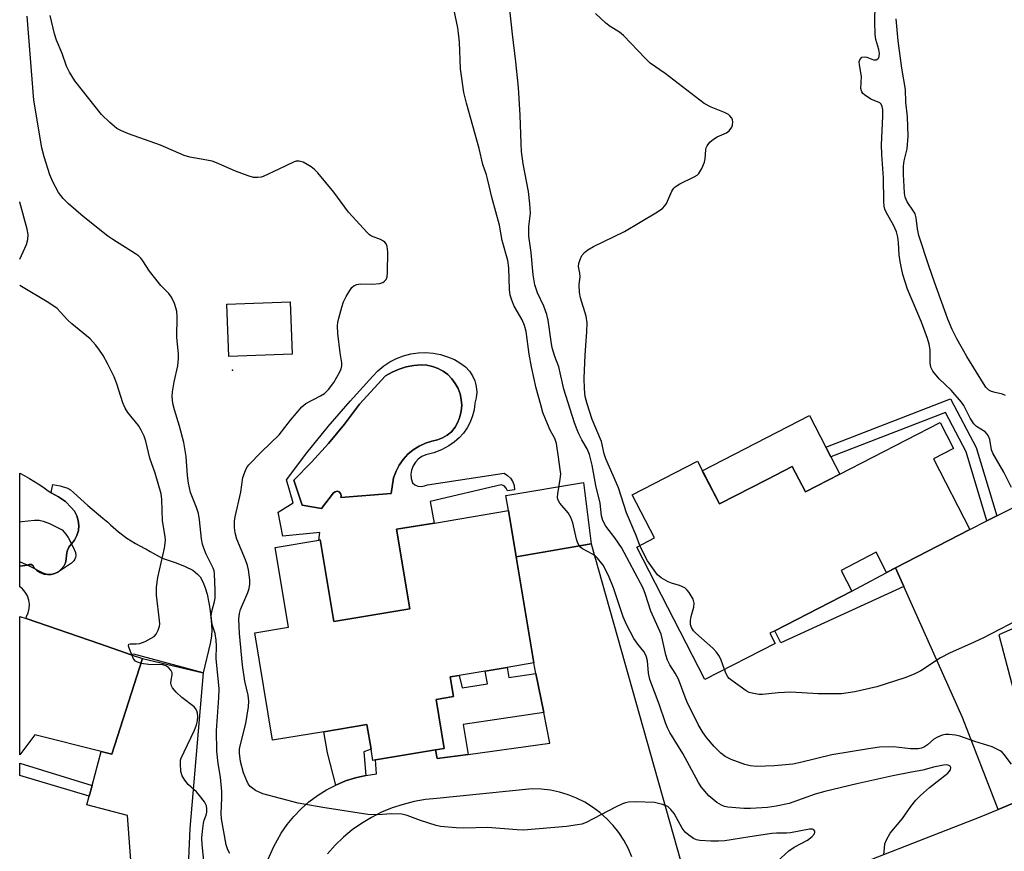
# Model space of a CAD drawing. Units: inches. Extents: x 1297762 to 1303762, y 513450 to 517450.
# Drawn here: x 1297762 to 1298016, y 516763 to 516977 of the extents above; entities that cross this region are included whole.
import ezdxf

# ---------------------------------------------------------------- set-up
doc = ezdxf.new("R2010")
doc.units = ezdxf.units.IN
doc.header["$MEASUREMENT"] = 0
for name, color, linetype in [('BLDG-Footprint', 5, 'Continuous'), ('CULTRL-Pad', 6, 'Continuous'), ('CULTRL-Swimming Pool in Ground', 4, 'Continuous'), ('ELEV-Spot Elevation', 7, 'Continuous'), ('TRANS-Driveway', 251, 'Continuous'), ('TRANS-Non Street Sidewalk', 7, 'Continuous'), ('TRANS-Road', 130, 'Continuous'), ('Undefined', 1, 'Continuous')]:
    doc.layers.add(name, color=color, linetype=linetype)

msp = doc.modelspace()

# ---------------------------------------------------------------- linework, layer by layer
at = {"layer": 'BLDG-Footprint'}
for points, elevation in [([(1297832.5, 516891.14), (1297816.19, 516890.56), (1297815.71, 516904.09), (1297832.02, 516904.67)], 367.73), ([(1297997.74, 516864.19), (1298007.11, 516846), (1297987.94, 516836.12), (1297985.64, 516834.94), (1297982.96, 516840.14), (1297973.92, 516835.48), (1297976.67, 516830.13), (1297956.85, 516819.91), (1297955.59, 516819.26), (1297956.93, 516816.66), (1297938.84, 516807.34), (1297921.26, 516841.47), (1297925.84, 516843.83), (1297920.11, 516854.96), (1297936.91, 516863.61), (1297942.58, 516852.6), (1297954.86, 516858.93), (1297961.35, 516862.27), (1297964.75, 516855.67), (1297999.45, 516873.55), (1298002.9, 516866.85)], 375.51), ([(1297890.23, 516838.95), (1297894.79, 516811.64), (1297887.91, 516810.49), (1297882.27, 516809.55), (1297875.56, 516808.43), (1297873.25, 516808.05), (1297874.1, 516802.95), (1297869.58, 516802.19), (1297871.69, 516789.58), (1297869.47, 516789.21), (1297853.99, 516786.63), (1297853.3, 516786.51), (1297852.82, 516789.4), (1297851.76, 516795.76), (1297840.64, 516793.9), (1297827.46, 516791.7), (1297822.85, 516819.36), (1297831.57, 516820.82), (1297828.14, 516841.38), (1297839.34, 516843.25), (1297839.73, 516843.31), (1297839.8, 516842.92), (1297843.23, 516822.31), (1297862.78, 516825.57), (1297859.36, 516846.05), (1297869.14, 516847.68), (1297888.24, 516850.87)], 369.24), ([(1297793.97, 516812.73), (1297786.02, 516788.16), (1297783.3, 516788.84), (1297766.17, 516793.12), (1297762.31, 516787.92), (1297762.31, 516823.63), (1297763.97, 516823.06), (1297782.94, 516816.53), (1297790.99, 516813.75)], 364.06)]:
    msp.add_lwpolyline(points, close=True, dxfattribs=dict(at, elevation=elevation))
at = {"layer": 'CULTRL-Pad'}
for points in [[(1297971.32, 516864.7), (1297973.62, 516860.24), (1297964.75, 516855.67), (1297961.35, 516862.27), (1297954.86, 516858.93), (1297942.58, 516852.6), (1297938.17, 516861.16), (1297965.81, 516875.4), (1297970.02, 516867.22)], [(1297762.31, 516836.55), (1297764.21, 516836.78), (1297764.74, 516837), (1297765.31, 516836.95), (1297765.79, 516836.65), (1297766.08, 516836.16), (1297766.76, 516835.45), (1297767.58, 516834.9), (1297768.49, 516834.54), (1297769.46, 516834.38), (1297770.44, 516834.43), (1297771.39, 516834.68), (1297772.27, 516835.13), (1297773.03, 516835.76), (1297773.64, 516836.53), (1297774.07, 516837.42), (1297774.3, 516838.37), (1297774.33, 516839.36), (1297774.53, 516840.43), (1297774.98, 516841.42), (1297775.66, 516842.28), (1297776.47, 516843.3), (1297777.07, 516844.46), (1297777.43, 516845.71), (1297777.54, 516847), (1297777.4, 516848.3), (1297777.02, 516849.54), (1297776.4, 516850.69), (1297775.57, 516851.69), (1297774.07, 516853.2), (1297772.33, 516854.46), (1297770.43, 516855.42), (1297770.63, 516856.43), (1297770.87, 516857.64), (1297772.74, 516857.26), (1297773.49, 516857.03), (1297774.49, 516856.75), (1297774.64, 516856.66), (1297775.39, 516856.23), (1297776.14, 516855.5), (1297779.84, 516852.15), (1297783.69, 516848.95), (1297785.03, 516847.92), (1297785.73, 516847.18), (1297787.73, 516845.39), (1297789.88, 516843.78), (1297792.16, 516842.36), (1297794.56, 516841.15), (1297794.82, 516841.05), (1297795.95, 516840.32), (1297799.03, 516838.59), (1297802.64, 516837.38), (1297804.94, 516836.48), (1297806.88, 516835.49), (1297808.16, 516834.53), (1297808.8, 516833.78), (1297809.49, 516832.52), (1297810.08, 516831.01), (1297810.57, 516829.31), (1297811.04, 516827.15), (1297811.11, 516826.69), (1297811.38, 516824.97), (1297811.65, 516822.6), (1297811.78, 516820.16), (1297811.69, 516818.52), (1297811.38, 516816.65), (1297809.6, 516809.09), (1297791.69, 516813.9), (1297790.99, 516813.75), (1297782.94, 516816.53), (1297763.97, 516823.06), (1297764.04, 516823.56), (1297764.49, 516824.56), (1297764.76, 516825.63), (1297764.81, 516826.74), (1297764.66, 516827.83), (1297764.31, 516828.88), (1297763.76, 516829.84), (1297763.05, 516830.68), (1297762.31, 516831.27)], [(1297909.57, 516842.3), (1297890.23, 516838.95), (1297888.24, 516850.87), (1297887.59, 516854.77), (1297907.56, 516858.1)], [(1297887.91, 516810.49), (1297888.35, 516807.85), (1297895.32, 516808.93), (1297897.31, 516798.9), (1297876.54, 516795.78), (1297877.85, 516788.08), (1297869.88, 516787), (1297869.47, 516789.21), (1297871.69, 516789.58), (1297869.58, 516802.19), (1297874.1, 516802.95), (1297873.25, 516808.04), (1297875.56, 516808.43), (1297876.28, 516805.23), (1297882.85, 516806.25), (1297882.27, 516809.55)]]:
    msp.add_lwpolyline(points, close=True, dxfattribs=at)
for points in [[(1297875.98, 516888.8, 0), (1297877.15, 516887.91, 0), (1297878.15, 516886.84, 0), (1297878.96, 516885.62, 0), (1297879.56, 516884.28, 0), (1297879.73, 516883.62, 0), (1297879.92, 516882.86, 0), (1297880.05, 516881.4, 0), (1297879.93, 516879.94, 0), (1297879.58, 516878.52, 0), (1297879.37, 516876.87, 0), (1297878.96, 516875.25, 0), (1297878.35, 516873.7, 0), (1297877.57, 516872.23, 0), (1297876.61, 516870.86, 0), (1297875.49, 516869.62, 0), (1297874.23, 516868.53, 0), (1297872.85, 516867.6, 0), (1297870.98, 516866.56, 0), (1297868.99, 516865.78, 0), (1297866.92, 516865.25, 0), (1297865.91, 516864.8, 0), (1297865, 516864.15, 0), (1297864.24, 516863.33, 0), (1297863.66, 516862.38, 0), (1297863.28, 516861.33, 0), (1297863.12, 516860.22, 0), (1297863.18, 516859.11, 0), (1297863.47, 516858.03, 0), (1297864.14, 516857.53, 0), (1297864.91, 516857.21, 0), (1297865.75, 516857.11, 0), (1297866.58, 516857.22, 0), (1297867.36, 516857.54, 0), (1297887.1, 516860.5, 0), (1297888.01, 516859.95, 0), (1297888.77, 516859.2, 0), (1297889.34, 516858.3, 0), (1297889.7, 516857.3, 0), (1297889.82, 516856.24, 0), (1297887.97, 516855.93, 0), (1297887.67, 516856.68, 0), (1297887.11, 516857.24, 0), (1297886.36, 516857.54, 0), (1297868.09, 516853.22, 0), (1297869.13, 516847.68, 0), (1297859.36, 516846.05, 0), (1297862.78, 516825.57, 0), (1297843.23, 516822.31, 0), (1297839.8, 516842.92, 0), (1297839.73, 516843.32, 0), (1297839.34, 516843.25, 0), (1297839.64, 516845.26, 0), (1297830.14, 516844.27, 0), (1297828.91, 516850.44, 0), (1297832.79, 516852.85, 0), (1297831.06, 516858.83, 0), (1297836.3, 516865.76, 0), (1297841.75, 516872.52, 0), (1297847.41, 516879.1, 0), (1297853.28, 516885.5, 0), (1297854.61, 516886.89, 0), (1297856.08, 516888.13, 0), (1297857.69, 516889.2, 0), (1297859.4, 516890.09, 0), (1297861.2, 516890.78, 0), (1297863.06, 516891.26, 0), (1297864.97, 516891.54, 0), (1297866.89, 516891.61, 0), (1297868.81, 516891.46, 0), (1297870.71, 516891.1, 0), (1297872.55, 516890.53, 0), (1297874.31, 516889.76, 0)], [(1297858.65, 516859.33, 0), (1297859.26, 516861.01, 0), (1297860.08, 516862.6, 0), (1297861.1, 516864.07, 0), (1297862.31, 516865.39, 0), (1297863.68, 516866.54, 0), (1297865.19, 516867.5, 0), (1297866.82, 516868.24, 0), (1297868.53, 516868.77, 0), (1297869.92, 516869.07, 0), (1297871.25, 516869.58, 0), (1297872.48, 516870.29, 0), (1297873.59, 516871.18, 0), (1297874.49, 516872.37, 0), (1297875.21, 516873.67, 0), (1297875.74, 516875.07, 0), (1297876.06, 516876.52, 0), (1297876.18, 516878.01, 0), (1297876.07, 516879.49, 0), (1297875.76, 516880.95, 0), (1297875.25, 516882.35, 0), (1297874.53, 516883.66, 0), (1297873.64, 516884.85, 0), (1297872.59, 516885.91, 0), (1297871.4, 516886.8, 0), (1297870.71, 516887.18, 0), (1297870.09, 516887.52, 0), (1297868.69, 516888.04, 0), (1297867.24, 516888.35, 0), (1297865.75, 516888.46, 0), (1297863.81, 516888.29, 0), (1297861.9, 516887.92, 0), (1297860.04, 516887.34, 0), (1297858.25, 516886.58, 0), (1297856.55, 516885.62, 0), (1297849.89, 516878.28, 0), (1297845.97, 516873.11, 0), (1297841.83, 516868.12, 0), (1297837.48, 516863.32, 0), (1297832.92, 516858.71, 0), (1297835.08, 516852.29, 0), (1297840.08, 516851.43, 0), (1297843.16, 516855.44, 0), (1297843.59, 516855.75, 0), (1297844.12, 516855.84, 0), (1297844.62, 516855.67, 0), (1297844.99, 516855.3, 0), (1297845.16, 516854.79, 0), (1297845.07, 516854.27, 0), (1297857.97, 516855.32, 0)]]:
    msp.add_polyline3d(points, close=True, dxfattribs=at)
at = {"layer": 'CULTRL-Swimming Pool in Ground'}
for points in [[(1297858.65, 516859.33), (1297857.97, 516855.32), (1297845.07, 516854.27), (1297845.16, 516854.79), (1297844.99, 516855.3), (1297844.62, 516855.67), (1297844.12, 516855.84), (1297843.59, 516855.75), (1297843.16, 516855.44), (1297840.08, 516851.43), (1297835.08, 516852.29), (1297832.92, 516858.71), (1297837.48, 516863.32), (1297841.83, 516868.12), (1297845.97, 516873.11), (1297849.89, 516878.28), (1297856.55, 516885.62), (1297858.25, 516886.58), (1297860.04, 516887.34), (1297861.9, 516887.92), (1297863.81, 516888.29), (1297865.75, 516888.46), (1297867.24, 516888.35), (1297868.69, 516888.04), (1297870.09, 516887.52), (1297870.71, 516887.18), (1297871.4, 516886.8), (1297872.59, 516885.91), (1297873.64, 516884.85), (1297874.53, 516883.66), (1297875.25, 516882.35), (1297875.76, 516880.95), (1297876.07, 516879.49), (1297876.18, 516878.01), (1297876.06, 516876.52), (1297875.74, 516875.07), (1297875.21, 516873.67), (1297874.49, 516872.37), (1297873.59, 516871.18), (1297872.48, 516870.29), (1297871.25, 516869.58), (1297869.92, 516869.07), (1297868.53, 516868.77), (1297866.82, 516868.24), (1297865.19, 516867.5), (1297863.68, 516866.54), (1297862.31, 516865.39), (1297861.1, 516864.07), (1297860.08, 516862.6), (1297859.26, 516861.01)], [(1297770.43, 516855.42), (1297772.33, 516854.46), (1297774.07, 516853.2), (1297775.57, 516851.69), (1297776.4, 516850.69), (1297777.02, 516849.54), (1297777.4, 516848.3), (1297777.54, 516847), (1297777.43, 516845.71), (1297777.07, 516844.46), (1297776.47, 516843.3), (1297775.66, 516842.28), (1297774.98, 516841.42), (1297774.53, 516840.43), (1297774.33, 516839.36), (1297774.3, 516838.37), (1297774.07, 516837.42), (1297773.64, 516836.53), (1297773.03, 516835.76), (1297772.27, 516835.13), (1297771.39, 516834.68), (1297770.44, 516834.43), (1297769.46, 516834.38), (1297768.49, 516834.54), (1297767.58, 516834.9), (1297766.76, 516835.45), (1297766.08, 516836.16), (1297765.79, 516836.65), (1297765.31, 516836.95), (1297764.74, 516837), (1297764.21, 516836.78), (1297762.31, 516836.55), (1297762.32, 516860.49), (1297763.62, 516859.8), (1297764.8, 516859.14), (1297765.96, 516858.45), (1297767.11, 516857.73), (1297768.23, 516856.99), (1297769.34, 516856.22)]]:
    msp.add_lwpolyline(points, close=True, dxfattribs=at)
at = {"layer": 'ELEV-Spot Elevation'}
msp.add_point((1297817.15, 516887.06, 367.45), dxfattribs=at)
at = {"layer": 'TRANS-Driveway'}
for points in [[(1298037.36, 516784.71), (1298022.78, 516777.37), (1298014.38, 516773.89), (1298005.2, 516797.58), (1297990.1, 516831.29), (1297987.94, 516836.12), (1298007.11, 516846), (1298011.48, 516848.21), (1298014.03, 516849.5), (1298018.37, 516851.7), (1298029.84, 516825.55), (1298014.55, 516818.83), (1298019.01, 516801.99), (1298022.98, 516792.36), (1298026.44, 516788.61)], [(1297808.19, 516723.13), (1297802.9, 516722.98), (1297785.4, 516723.58), (1297790.85, 516728.95), (1297791.91, 516732.44), (1297792.3, 516742.38), (1297790.11, 516772.34), (1297779.62, 516775.08), (1297780.21, 516777.29), (1297780.94, 516780.04), (1297783.3, 516788.84), (1297786.02, 516788.16), (1297793.97, 516812.73), (1297809.6, 516809.09), (1297806.14, 516768.96), (1297804.81, 516737.7)]]:
    msp.add_lwpolyline(points, close=True, dxfattribs=at)
at = {"layer": 'TRANS-Non Street Sidewalk'}
for points in [[(1298014.03, 516849.5), (1298011.48, 516848.21), (1298006.12, 516866.02), (1298000.83, 516876.14), (1297971.32, 516864.7), (1297970.02, 516867.22), (1298002.15, 516879.67), (1298008.74, 516867.09)], [(1297990.1, 516831.29), (1297958.44, 516816.81), (1297956.85, 516819.91), (1297976.67, 516830.13), (1297987.94, 516836.12)], [(1297851.51, 516782.66), (1297848.86, 516782.04), (1297846.27, 516781.22), (1297843.75, 516780.18), (1297841.63, 516788.43), (1297840.64, 516793.9), (1297851.76, 516795.76), (1297852.82, 516789.4), (1297850.96, 516788.72)], [(1297780.94, 516780.04), (1297780.21, 516777.29), (1297762.31, 516782.63), (1297762.31, 516785.81)]]:
    msp.add_lwpolyline(points, close=True, dxfattribs=at)
at = {"layer": 'TRANS-Road'}
for points in [[(1297826.21, 516760.87), (1297827.82, 516764.36), (1297829.65, 516767.74), (1297831.18, 516769.99), (1297832.9, 516772.1), (1297834.79, 516774.06), (1297836.83, 516775.86), (1297839.01, 516777.49), (1297841.33, 516778.93), (1297843.75, 516780.18), (1297846.27, 516781.22), (1297848.86, 516782.04), (1297851.51, 516782.66), (1297854.21, 516783.05), (1297853.99, 516786.63), (1297869.47, 516789.21), (1297869.88, 516787), (1297877.85, 516788.08), (1297898.89, 516790.94), (1297897.31, 516798.9), (1297895.32, 516808.93), (1297894.79, 516811.64), (1297890.23, 516838.95), (1297909.57, 516842.3), (1297932.53, 516760.7)], [(1297920, 516761.71), (1297919.06, 516763.88), (1297917.94, 516765.96), (1297916.64, 516767.93), (1297915.18, 516769.78), (1297913.56, 516771.5), (1297911.8, 516773.08), (1297909.91, 516774.49), (1297907.9, 516775.74), (1297905.79, 516776.8), (1297903.6, 516777.68), (1297901.34, 516778.37), (1297899.03, 516778.85), (1297896.69, 516779.14), (1297894.33, 516779.22), (1297869.79, 516776.71), (1297866.86, 516776.42), (1297863.95, 516775.92), (1297861.09, 516775.2), (1297858.29, 516774.28), (1297855.56, 516773.15), (1297852.93, 516771.82), (1297850.4, 516770.3), (1297847.99, 516768.59), (1297845.72, 516766.72), (1297843.58, 516764.68), (1297841.61, 516762.49)]]:
    msp.add_lwpolyline(points, dxfattribs=at)
msp.add_polyline3d([(1297967.3, 516755.45, 0), (1298010.01, 516772.07, 0), (1298014.38, 516773.89, 0), (1298022.78, 516777.37, 0)], dxfattribs=at)
at = {"layer": 'Undefined'}
for points, elevation in [([(1298017.79, 516785.51), (1298015.94, 516788.08), (1298015.36, 516788.69), (1298014.9, 516789.02), (1298012.82, 516790.02), (1298008.41, 516791.4), (1298004.53, 516792.78), (1298003.41, 516793.04), (1298001.65, 516793.22), (1298000.78, 516793.21), (1297999.98, 516793.05), (1297998.72, 516792.53), (1297997.78, 516792), (1297996.21, 516790.57), (1297995.39, 516789.99), (1297994.61, 516789.68), (1297993.78, 516789.51), (1297991.84, 516789.49), (1297987.4, 516790.02), (1297983.86, 516789.9), (1297981, 516789.51), (1297971.55, 516787.95), (1297963.47, 516785.94), (1297961.48, 516785.56), (1297956.79, 516785.12), (1297952.1, 516784.98), (1297950.51, 516785.14), (1297949.16, 516785.48), (1297945.6, 516786.75), (1297944.05, 516787.51), (1297942.94, 516788.38), (1297941.2, 516790.13), (1297939.28, 516792.42), (1297938.42, 516793.6), (1297937.14, 516795.8), (1297934.31, 516801.5), (1297933.74, 516802.84), (1297932.03, 516807.46), (1297931.19, 516808.98), (1297929.81, 516811.14), (1297929.2, 516812.38), (1297928.75, 516813.7), (1297927.93, 516817.61), (1297927.54, 516819.04), (1297924.87, 516824.93), (1297923.53, 516829.28), (1297922.9, 516830.85), (1297917.38, 516841.34), (1297915.67, 516843.89), (1297913.33, 516846.87), (1297912.52, 516848.36), (1297912.2, 516849.56), (1297911.82, 516852.81), (1297910.74, 516857.33), (1297909.78, 516862.56), (1297909.13, 516865.31), (1297908.52, 516866.81), (1297907.16, 516869.07), (1297906.34, 516870.63), (1297905.89, 516871.68), (1297905.27, 516873.49), (1297902.5, 516882.16), (1297901.17, 516887.9), (1297900.21, 516890.56), (1297899.53, 516892.83), (1297899.19, 516894.46), (1297898.43, 516899.93), (1297898.13, 516901.36), (1297897.33, 516903.54), (1297895.68, 516906.95), (1297895.01, 516909.08), (1297894.59, 516911.63), (1297894.06, 516917.36), (1297893.48, 516921.55), (1297893.45, 516924.07), (1297893.9, 516927.54), (1297893.77, 516929.87), (1297893.4, 516933.06), (1297892.04, 516940.17), (1297891.62, 516943.38), (1297891.47, 516945.43), (1297891.25, 516952.74), (1297890.8, 516959.89), (1297890.16, 516966.45), (1297889.23, 516973.61), (1297887.77, 516987.17)], 372), ([(1298017.84, 516856.86), (1298015.81, 516860.78), (1298012.99, 516865.67), (1298012.7, 516866.5), (1298012.25, 516869.16), (1298011.85, 516870.2), (1298011.56, 516870.6), (1298011.02, 516871.14), (1298008.83, 516872.58), (1298008.13, 516873.26), (1298007.2, 516874.71), (1298005.53, 516877.92), (1298004.93, 516878.85), (1298002.24, 516881.88), (1297999.15, 516884.82), (1297997.59, 516886.83), (1297997.06, 516887.8), (1297996.84, 516888.94), (1297996.87, 516892.31), (1297996.61, 516893.76), (1297996.22, 516895.19), (1297994.67, 516899.42), (1297991.06, 516907.94), (1297989.87, 516911.72), (1297989.45, 516913.33), (1297989.13, 516915.03), (1297988.91, 516916.74), (1297988.75, 516919.97), (1297988.53, 516921.34), (1297988.19, 516922.69), (1297987.47, 516924.26), (1297985.51, 516927.8), (1297985.2, 516928.57), (1297985.01, 516929.34), (1297984.92, 516930.5), (1297984.88, 516936.6), (1297984.46, 516942.58), (1297984.37, 516945.07), (1297984.66, 516952.53), (1297984.64, 516954.21), (1297984.52, 516954.98), (1297984.25, 516955.61), (1297983.94, 516955.91), (1297981.61, 516956.88), (1297979.93, 516957.96), (1297979.54, 516958.34), (1297979.27, 516958.74), (1297979.01, 516959.59), (1297979.16, 516962.74), (1297978.64, 516965.75), (1297978.61, 516966.55), (1297978.73, 516967.03), (1297978.97, 516967.39), (1297979.29, 516967.66), (1297979.88, 516967.82), (1297980.53, 516967.69), (1297982.24, 516967.04), (1297982.95, 516967.04), (1297983.35, 516967.22), (1297983.62, 516967.53), (1297983.75, 516967.93), (1297983.8, 516968.63), (1297983.68, 516969.63), (1297982.9, 516972.21), (1297982.68, 516973.52), (1297982.63, 516976.78), (1297982.71, 516981.16)], 376), ([(1297984.97, 516762.25), (1297985.07, 516763.95), (1297985.22, 516765.06), (1297985.6, 516766.08), (1297986.59, 516767.74), (1297989.71, 516771.52), (1297991.9, 516774.67), (1297993.19, 516776.26), (1297994.39, 516777.44), (1297996.7, 516779.51), (1298001.43, 516783.23), (1298002.07, 516784.07), (1298002.18, 516784.7), (1298002.01, 516785.03), (1298001.54, 516785.3), (1298001.13, 516785.36), (1298000.31, 516785.31), (1297997.75, 516784.76), (1297994.94, 516784), (1297992.1, 516783.53), (1297987.25, 516782.57), (1297978, 516780.5), (1297969.71, 516778.54), (1297967.23, 516777.79), (1297960.53, 516775.43), (1297957.23, 516774.75), (1297955, 516774.41), (1297950.59, 516774.1), (1297948.89, 516774.15), (1297944.72, 516774.51), (1297943.87, 516774.68), (1297943.1, 516774.95), (1297941.88, 516775.65), (1297939.87, 516777.37), (1297937.88, 516779.68), (1297937.16, 516780.85), (1297933.13, 516788.3), (1297929.84, 516793.74), (1297929.19, 516794.94), (1297928.69, 516796.19), (1297927.06, 516801.05), (1297924.64, 516807.38), (1297924.33, 516808.96), (1297924.05, 516812.14), (1297923.72, 516813.44), (1297923.11, 516814.57), (1297921.52, 516816.45), (1297920.5, 516817.89), (1297918.68, 516821.49), (1297917.82, 516823.51), (1297915.28, 516831.01), (1297914.03, 516834.19), (1297912.59, 516836.82), (1297911.21, 516838.64), (1297910.58, 516839.2), (1297909.88, 516839.67), (1297907.27, 516841.05), (1297906.84, 516841.4), (1297906.52, 516841.8), (1297906.14, 516842.49), (1297905.77, 516843.5), (1297904.8, 516847.74), (1297904.33, 516849.08), (1297903.6, 516850.29), (1297901.49, 516852.8), (1297900.95, 516853.77), (1297900.88, 516854.31), (1297900.93, 516855.17), (1297901.58, 516859), (1297901.68, 516860.38), (1297901.59, 516861.48), (1297901.08, 516864.62), (1297900.61, 516868.19), (1297900.2, 516869.44), (1297899, 516871.59), (1297897.84, 516874.26), (1297897.11, 516876.16), (1297896.53, 516878.15), (1297895.39, 516882.45), (1297894.17, 516887.92), (1297893.59, 516891.19), (1297892.75, 516897), (1297892.39, 516898.52), (1297891.72, 516900.06), (1297889.74, 516903.53), (1297889.1, 516905.08), (1297888.69, 516906.4), (1297888.5, 516907.8), (1297888.33, 516913.44), (1297888.03, 516915.32), (1297886.63, 516920.45), (1297885.89, 516924.39), (1297884.03, 516931.27), (1297882.86, 516936.31), (1297882.55, 516937.38), (1297881.6, 516940.07), (1297880.68, 516944.18), (1297877.45, 516955.86), (1297876.76, 516958.6), (1297875.86, 516964.68), (1297875.59, 516971.53), (1297875.4, 516973.84), (1297875.19, 516975.28), (1297874.18, 516980.16)], 370), ([(1297922.09, 516841.89), (1297921.09, 516844.49), (1297918.66, 516850.3), (1297916.59, 516856.71), (1297915.24, 516859.93), (1297913.29, 516864.2), (1297912.91, 516865.46), (1297912.19, 516868.7), (1297909.78, 516874.37), (1297908.53, 516878.35), (1297908.02, 516880.27), (1297907.78, 516882.28), (1297907.69, 516884.96), (1297907.95, 516890.93), (1297908.46, 516897.04), (1297908.51, 516899.26), (1297908.25, 516900.98), (1297906.8, 516905.7), (1297906.49, 516907.1), (1297906.42, 516909.02), (1297906.69, 516911.22), (1297906.62, 516912.03), (1297906.27, 516913.72), (1297906.32, 516914.54), (1297906.66, 516915.6), (1297907.15, 516916.6), (1297907.83, 516917.41), (1297908.66, 516918.07), (1297910.17, 516918.9), (1297918.13, 516922.79), (1297926.22, 516927.57), (1297927.9, 516928.74), (1297928.48, 516929.35), (1297928.97, 516930.03), (1297930.35, 516933.19), (1297930.8, 516933.9), (1297931.17, 516934.3), (1297932.37, 516935.09), (1297936.11, 516936.84), (1297936.84, 516937.31), (1297937.25, 516937.68), (1297938.02, 516939), (1297938.75, 516940.64), (1297938.89, 516941.48), (1297939.04, 516943.81), (1297939.17, 516944.35), (1297939.43, 516944.85), (1297940.15, 516945.76), (1297941.02, 516946.55), (1297942.03, 516947.13), (1297944.38, 516948.18), (1297945.07, 516948.7), (1297945.75, 516949.63), (1297945.93, 516950.16), (1297946.03, 516951), (1297945.95, 516951.54), (1297945.75, 516951.98), (1297945.28, 516952.58), (1297944.89, 516952.91), (1297943.89, 516953.43), (1297940.41, 516954.81), (1297938.63, 516955.73), (1297928.63, 516963.48), (1297924.77, 516966.18), (1297923.47, 516967.4), (1297917.89, 516973.26), (1297916.8, 516974.14), (1297914.45, 516975.57), (1297913.34, 516976.45), (1297910.61, 516978.98)], 374), ([(1297957.44, 516760.48), (1297960.46, 516763.19), (1297961.86, 516764.13), (1297965.27, 516765.98), (1297966.41, 516766.81), (1297967.06, 516767.6), (1297967.18, 516767.99), (1297967.15, 516768.33), (1297966.92, 516768.61), (1297966.54, 516768.79), (1297965.79, 516768.84), (1297960.89, 516767.83), (1297959.82, 516767.74), (1297957.26, 516767.76), (1297956.11, 516767.66), (1297950.4, 516766.87), (1297943.96, 516765.81), (1297942.34, 516765.71), (1297940.37, 516765.7), (1297937.53, 516765.85), (1297936.7, 516766.04), (1297935.92, 516766.42), (1297934.68, 516767.24), (1297933.78, 516768), (1297933.01, 516769.06), (1297930.92, 516772.81), (1297930.06, 516773.89), (1297929.26, 516774.61), (1297927.92, 516775.17), (1297925.89, 516775.64), (1297920.92, 516775.82), (1297919.19, 516775.77), (1297918.37, 516775.59), (1297917.6, 516775.31), (1297915.8, 516774.48), (1297908.25, 516770.49), (1297907.17, 516770.09), (1297906.05, 516769.88), (1297903.18, 516769.53), (1297892.07, 516768.56), (1297890.45, 516768.63), (1297882.86, 516769.24), (1297876.77, 516769.07), (1297874.75, 516769.15), (1297870.74, 516769.52), (1297869.61, 516769.73), (1297865.53, 516771.06), (1297862.09, 516772.34), (1297860.74, 516772.68), (1297858.12, 516772.77), (1297854.55, 516772.53), (1297851.96, 516772.6), (1297840.38, 516774.35), (1297835.49, 516775.21), (1297834.05, 516775.53), (1297824.97, 516777.88), (1297823.09, 516778.77), (1297822.33, 516779.24), (1297821.67, 516779.79), (1297821.19, 516780.46), (1297820.8, 516781.22), (1297819.95, 516783.32), (1297819.2, 516786.23), (1297818.92, 516788.39), (1297818.98, 516789.38), (1297819.14, 516790.26), (1297820.58, 516796.07), (1297821.23, 516800.34), (1297821.35, 516801.77), (1297821.19, 516803.31), (1297820.35, 516806.97), (1297819.74, 516811.03), (1297818.92, 516819.19), (1297818.79, 516822.94), (1297818.91, 516824.33), (1297819.2, 516825.4), (1297821.07, 516829.76), (1297821.43, 516830.8), (1297821.62, 516831.93), (1297821.59, 516833.07), (1297821.24, 516835.63), (1297820.97, 516836.77), (1297820.49, 516838.16), (1297818.25, 516843.54), (1297817.81, 516845.13), (1297817.66, 516846.49), (1297817.69, 516848.16), (1297817.81, 516849.26), (1297819.29, 516855.62), (1297819.82, 516859.39), (1297820.47, 516861.22), (1297820.84, 516861.97), (1297821.33, 516862.66), (1297824.57, 516866), (1297829.14, 516870.38), (1297832.05, 516874.14), (1297835.01, 516877.64), (1297836.06, 516878.49), (1297839.84, 516880.45), (1297840.82, 516881.05), (1297841.85, 516882.04), (1297843.21, 516883.91), (1297844.76, 516886.64), (1297845.09, 516887.41), (1297845.27, 516888.18), (1297845.26, 516888.97), (1297844.88, 516891.49), (1297844.31, 516896.46), (1297844.18, 516898.49), (1297844.27, 516899.35), (1297844.53, 516900.49), (1297845.3, 516903.31), (1297845.77, 516904.7), (1297846.43, 516906.04), (1297847.33, 516907.59), (1297847.92, 516908.39), (1297848.47, 516908.83), (1297849.2, 516909.11), (1297850, 516909.26), (1297853.12, 516909.21), (1297855.1, 516909.39), (1297855.87, 516909.67), (1297856.32, 516910), (1297856.68, 516910.4), (1297856.98, 516911.13), (1297857.08, 516912.25), (1297857.13, 516917.52), (1297857.01, 516918.93), (1297856.72, 516919.63), (1297856.42, 516920.01), (1297856.02, 516920.33), (1297855.29, 516920.69), (1297852.94, 516921.6), (1297852.47, 516921.9), (1297851.81, 516922.49), (1297846.98, 516927.8), (1297843.2, 516932.92), (1297839.08, 516937.91), (1297838.26, 516938.72), (1297837.37, 516939.43), (1297836.41, 516940.08), (1297835.37, 516940.61), (1297834.32, 516940.88), (1297833.54, 516940.87), (1297833.02, 516940.75), (1297829.06, 516938.81), (1297825.04, 516936.97), (1297824.48, 516936.8), (1297823.65, 516936.67), (1297822.53, 516936.72), (1297821.14, 516937.12), (1297817.87, 516938.32), (1297812.99, 516940.45), (1297811.89, 516940.86), (1297810.48, 516941.18), (1297806.17, 516941.92), (1297804.67, 516942.32), (1297798.6, 516944.99), (1297790.33, 516947.92), (1297788.56, 516948.68), (1297787.36, 516949.33), (1297785.53, 516950.84), (1297783.39, 516952.9), (1297776.48, 516961.6), (1297775.14, 516963.8), (1297774.36, 516965.33), (1297773.23, 516968.65), (1297771.77, 516972.1), (1297771.28, 516973.73), (1297770.18, 516978.44)], 368), ([(1298016.26, 516880.53), (1298015.54, 516880.87), (1298013.64, 516881.27), (1298012.71, 516881.54), (1298012.01, 516881.93), (1298011.23, 516882.67), (1298010.57, 516883.61), (1298006.29, 516890.6), (1298003.74, 516895.12), (1298002.57, 516897.5), (1298001.43, 516900.17), (1297997.95, 516909.73), (1297996.52, 516913.94), (1297993.97, 516921.77), (1297993.6, 516923.46), (1297993.24, 516926.28), (1297992.97, 516927.3), (1297992.57, 516928.05), (1297990.97, 516930.39), (1297990.44, 516931.6), (1297990.26, 516932.69), (1297990.14, 516934.41), (1297990, 516937.47), (1297990.02, 516939.65), (1297990.17, 516940.99), (1297990.94, 516944.04), (1297991.16, 516947.3), (1297991, 516952.31), (1297990.61, 516956.12), (1297990.51, 516959.32), (1297989.58, 516964.89), (1297988.59, 516971.91), (1297988.11, 516977.55)], 378), ([(1297943.87, 516809.93), (1297942.97, 516812.58), (1297942.45, 516813.54), (1297941.82, 516814.44), (1297940.84, 516815.47), (1297936.48, 516819.27), (1297935.92, 516819.89), (1297935.39, 516820.8), (1297935.16, 516821.53), (1297935.15, 516822.55), (1297935.33, 516823.6), (1297936, 516826.02), (1297936.1, 516827.06), (1297935.78, 516828.08), (1297934.82, 516829.78), (1297934.31, 516830.42), (1297933.65, 516830.94), (1297932.3, 516831.55), (1297930.2, 516832.21), (1297929.39, 516832.56), (1297927.58, 516833.58), (1297926.66, 516834.29), (1297924.07, 516837.9), (1297922.72, 516840.41), (1297922.09, 516841.89)], 374), ([(1298021.66, 516823.82), (1298010.45, 516818.03), (1298007.29, 516816.54), (1298001.99, 516814.27), (1297999.56, 516812.92), (1297994.5, 516809.58), (1297992.76, 516808.74), (1297990.34, 516807.81), (1297983.14, 516805.45), (1297977.46, 516804.17), (1297974.05, 516803.71), (1297972.33, 516803.63), (1297968, 516803.67), (1297960.95, 516804.07), (1297957.75, 516803.89), (1297953.67, 516803.48), (1297952.81, 516803.52), (1297951.37, 516803.75), (1297950.25, 516804.05), (1297949.48, 516804.41), (1297945.74, 516807.08), (1297945.11, 516807.64), (1297944.76, 516808.07), (1297944.34, 516808.79), (1297943.87, 516809.93)], 374), ([(1297793.57, 516811.5), (1297792.64, 516811.8), (1297792.17, 516812.07), (1297791.66, 516812.72), (1297791.18, 516813.69)], 364), ([(1297809.85, 516759.9), (1297809.35, 516764.86), (1297809.27, 516766.52), (1297809.38, 516768.28), (1297809.63, 516770.31), (1297809.84, 516771.15), (1297810.35, 516772.39), (1297810.51, 516773.2), (1297810.55, 516774.03), (1297810.43, 516774.83), (1297809.9, 516775.84), (1297808.63, 516777.51), (1297807.83, 516778.39), (1297805.74, 516780.35), (1297804.87, 516781.4), (1297804.15, 516782.54), (1297803.84, 516783.62), (1297803.7, 516785.69), (1297803.78, 516786.56), (1297803.94, 516787.11), (1297804.64, 516788.72), (1297807.34, 516794.3), (1297807.87, 516795.67), (1297808.08, 516796.69), (1297808.18, 516797.87), (1297808.13, 516798.7), (1297807.97, 516799.29), (1297807.61, 516799.93), (1297807.22, 516800.35), (1297804.12, 516802.72), (1297802.61, 516804.14), (1297801.68, 516805.23), (1297801.42, 516805.72), (1297801.29, 516806.45), (1297801.35, 516807.23), (1297801.59, 516808.58), (1297801.58, 516809.08), (1297801.29, 516809.74), (1297800.63, 516810.49), (1297800, 516810.91), (1297799.22, 516811.1), (1297795.5, 516811.19), (1297793.57, 516811.5)], 364)]:
    msp.add_lwpolyline(points, dxfattribs=dict(at, elevation=elevation))
for points in [[(1297816.42, 516762.56, 366), (1297815.89, 516763.44, 366), (1297815.51, 516764.78, 366), (1297814.3, 516771.43, 366), (1297814.23, 516772.8, 366), (1297814.4, 516776.8, 366), (1297814.36, 516778.51, 366), (1297814.01, 516782.23, 366), (1297813.4, 516785.68, 366), (1297813.06, 516788.86, 366), (1297813.04, 516794.22, 366), (1297813.64, 516802.61, 366), (1297813.67, 516804.96, 366), (1297812.95, 516812.8, 366), (1297813.01, 516816.06, 366), (1297812.92, 516817.51, 366), (1297812.63, 516819.21, 366), (1297811.89, 516821.56, 366), (1297811.66, 516823.77, 366), (1297811.78, 516824.85, 366), (1297812.53, 516827.46, 366), (1297812.66, 516828.31, 366), (1297812.67, 516830.38, 366), (1297812.53, 516834.55, 366), (1297812.4, 516835.37, 366), (1297812.17, 516836.08, 366), (1297810.37, 516839.64, 366), (1297809.73, 516841.18, 366), (1297809.4, 516842.23, 366), (1297809.15, 516843.61, 366), (1297808.62, 516848.53, 366), (1297808.34, 516850.1, 366), (1297807.87, 516851.67, 366), (1297806.35, 516855.55, 366), (1297805.79, 516857.98, 366), (1297805.51, 516859.93, 366), (1297805.17, 516864.84, 366), (1297804.61, 516868.38, 366), (1297803.46, 516872.64, 366), (1297802.18, 516876.8, 366), (1297801.8, 516878.51, 366), (1297801.61, 516880.27, 366), (1297801.64, 516881.44, 366), (1297802.09, 516884.01, 366), (1297803.01, 516888.18, 366), (1297803.24, 516890.09, 366), (1297803.22, 516891.17, 366), (1297802.79, 516895.57, 366), (1297802.88, 516900.81, 366), (1297802.76, 516902.26, 366), (1297802.18, 516904.26, 366), (1297801.46, 516905.87, 366), (1297800.74, 516906.78, 366), (1297798.69, 516908.9, 366), (1297797.39, 516910.48, 366), (1297795.79, 516912.57, 366), (1297794.03, 516915.25, 366), (1297793.5, 516915.93, 366), (1297792.88, 516916.51, 366), (1297792.18, 516917.01, 366), (1297786.28, 516920.7, 366), (1297785.06, 516921.54, 366), (1297778.62, 516926.67, 366), (1297774.91, 516929.91, 366), (1297773.51, 516931.32, 366), (1297772.33, 516932.84, 366), (1297770.85, 516935.57, 366), (1297770.07, 516937.38, 366), (1297768.63, 516942.04, 366), (1297768.05, 516944.33, 366), (1297765.94, 516956.58, 366), (1297764.22, 516978.28, 366)], [(1297762.33, 516915.66, 364), (1297764.03, 516919.45, 364), (1297764.45, 516920.75, 364), (1297764.51, 516922.01, 364), (1297764.27, 516923.42, 364), (1297762.35, 516930.33, 364), (1297762.33, 516930.44, 364)], [(1297791.18, 516813.69, 364), (1297790.4, 516815.69, 364), (1297790.33, 516816.14, 364), (1297790.43, 516816.45, 364), (1297790.75, 516816.58, 364), (1297792.31, 516816.53, 364), (1297793.23, 516816.66, 364), (1297794.62, 516817.18, 364), (1297796.22, 516817.97, 364), (1297796.93, 516818.45, 364), (1297797.47, 516819.06, 364), (1297797.96, 516820.04, 364), (1297798.31, 516821.09, 364), (1297798.38, 516821.65, 364), (1297798.36, 516822.53, 364), (1297797.59, 516829.06, 364), (1297797.57, 516831.12, 364), (1297797.93, 516833.65, 364), (1297799.65, 516841.16, 364), (1297799.88, 516843.14, 364), (1297799.8, 516844.22, 364), (1297799.12, 516848.25, 364), (1297798.9, 516853.77, 364), (1297798.72, 516855.19, 364), (1297797.2, 516860.48, 364), (1297795.81, 516864.42, 364), (1297794.81, 516868.74, 364), (1297794.34, 516870.09, 364), (1297793.63, 516871.61, 364), (1297792.95, 516872.83, 364), (1297790.2, 516876.18, 364), (1297789.45, 516877.28, 364), (1297788.91, 516878.61, 364), (1297787.35, 516883.55, 364), (1297786.67, 516885.35, 364), (1297784.96, 516888.75, 364), (1297783.79, 516890.82, 364), (1297782.73, 516892.5, 364), (1297781.83, 516893.62, 364), (1297780.44, 516895.09, 364), (1297775.7, 516898.96, 364), (1297774.72, 516899.94, 364), (1297772.78, 516902.12, 364), (1297771.93, 516902.9, 364), (1297769.81, 516904.38, 364), (1297762.33, 516908.83, 364)], [(1297762.32, 516847.99, 364), (1297762.84, 516848.09, 364), (1297766.13, 516848.4, 364), (1297767.3, 516848.37, 364), (1297768.4, 516848.14, 364), (1297769.98, 516847.53, 364), (1297773.27, 516845.88, 364), (1297774.16, 516844.84, 364), (1297774.81, 516843.93, 364), (1297776.07, 516841.47, 364), (1297776.65, 516840.11, 364), (1297776.81, 516839.3, 364), (1297776.73, 516838.81, 364), (1297776.55, 516838.34, 364), (1297776.28, 516837.91, 364), (1297775.69, 516837.33, 364), (1297772.55, 516835.23, 364), (1297771.29, 516834.58, 364), (1297770.23, 516834.41, 364)], [(1297770.23, 516834.41, 364), (1297769.12, 516834.5, 364), (1297768.32, 516834.73, 364), (1297764.83, 516836.57, 364), (1297762.32, 516837.65, 364)]]:
    msp.add_polyline3d(points, dxfattribs=at)

doc.saveas('drawing.dxf')
